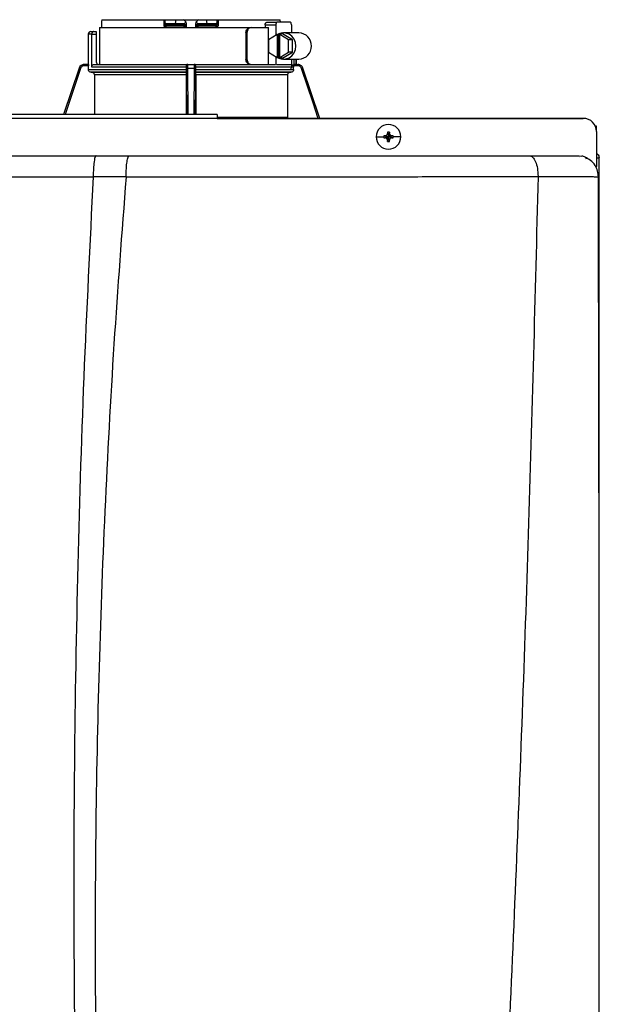
# Model space of a CAD drawing. Units: inches. Extents: x 1.5 to 14.9, y 2 to 8.1.
# Drawn here: x 11.8 to 12.6, y 6.7 to 7.9 of the extents above; entities that cross this region are included whole.
import ezdxf

# ---------------------------------------------------------------- set-up
doc = ezdxf.new("R2010")
doc.units = ezdxf.units.IN
doc.header["$MEASUREMENT"] = 0

# ---------------------------------------------------------------- blocks, each defined once
blk = doc.blocks.new('NFC FRONT VIEW FROM IGS FILE')
at = {"color": 7, "linetype": 'Continuous', "lineweight": 25}
for p, q in [((0.05535, 0.98353), (0.05534, 0.97997)), ((0.05547, 0.98532), (0.09743, 0.98532)), ((0.09743, 0.98532), (0.09743, 0.98175)), ((0.09743, 0.98532), (0.09805, 0.98532)), ((0.09805, 0.98175), (0.09743, 0.98175)), ((0.09805, 0.98463), (0.09805, 0.98532)), ((0.09805, 0.98532), (0.1055, 0.98532)), ((0.09805, 0.98463), (0.09805, 0.98175)), ((0.0994, 0.98175), (0.09805, 0.98175)), ((0.09961, 0.98086), (0.09894, 0.98086)), ((0.0994, 0.98264), (0.0994, 0.98175)), ((0.0994, 0.98264), (0.10522, 0.98264)), ((0.11082, 0.98175), (0.0994, 0.98175)), ((0.11088, 0.98086), (0.09961, 0.98086)), ((0.1055, 0.98532), (0.10522, 0.98264)), ((0.10522, 0.98264), (0.1108, 0.98264)), ((0.1055, 0.98532), (0.11089, 0.98532)), ((0.11082, 0.98175), (0.1108, 0.98264)), ((0.11181, 0.98087), (0.11176, 0.98086)), ((0.11273, 0.98209), (0.1127, 0.98353)), ((0.11905, 0.98353), (0.11902, 0.98177)), ((0.11905, 0.98353), (0.11902, 0.98209)), ((0.11999, 0.98086), (0.11994, 0.98087)), ((0.12086, 0.98532), (0.12625, 0.98532)), ((0.13214, 0.98086), (0.12087, 0.98086)), ((0.12095, 0.98264), (0.12093, 0.98175)), ((0.13235, 0.98175), (0.12093, 0.98175)), ((0.12095, 0.98264), (0.12653, 0.98264)), ((0.12625, 0.98532), (0.12653, 0.98264)), ((0.12625, 0.98532), (0.1337, 0.98532)), ((0.12653, 0.98264), (0.13235, 0.98264)), ((0.13281, 0.98086), (0.13214, 0.98086)), ((0.13235, 0.98175), (0.13235, 0.98264)), ((0.1337, 0.98175), (0.13235, 0.98175)), ((0.1337, 0.98532), (0.1337, 0.98463)), ((0.1337, 0.98532), (0.13432, 0.98532)), ((0.1337, 0.98175), (0.1337, 0.98463)), ((0.13432, 0.98532), (0.13432, 0.98175)), ((0.13432, 0.98532), (0.17628, 0.98532)), ((0.16608, 0.98175), (0.16608, 0.97997)), ((0.16608, 0.98175), (0.17337, 0.98175)), ((0.1671, 0.98353), (0.17393, 0.98353)), ((0.17337, 0.98175), (0.17337, 0.97464)), ((0.18329, 0.98353), (0.17393, 0.98353)), ((0.18384, 0.98175), (0.18384, 0.9764)), ((0.04635, 0.97551), (0.04635, 0.95501)), ((0.04813, 0.97729), (0.05006, 0.97729)), ((0.04867, 0.95323), (0.04867, 0.97551)), ((0.04867, 0.97551), (0.0517, 0.97551)), ((0.05006, 0.97729), (0.0517, 0.97729)), ((0.0517, 0.97729), (0.0517, 0.97551)), ((0.0517, 0.97551), (0.0517, 0.95679)), ((0.05401, 0.97997), (0.05401, 0.95501)), ((0.05401, 0.97997), (0.15589, 0.97997)), ((0.1531, 0.9764), (0.1531, 0.95857)), ((0.1531, 0.9764), (0.15378, 0.9764)), ((0.15378, 0.9764), (0.15378, 0.95857)), ((0.15589, 0.97997), (0.15657, 0.97997)), ((0.15657, 0.97997), (0.16834, 0.97997)), ((0.16834, 0.95501), (0.16834, 0.97997)), ((0.17431, 0.97521), (0.16837, 0.97161)), ((0.17431, 0.97521), (0.17431, 0.95977)), ((0.17431, 0.97521), (0.17486, 0.97521)), ((0.17571, 0.97572), (0.17486, 0.97521)), ((0.17486, 0.97521), (0.17486, 0.95977)), ((0.17571, 0.97572), (0.17655, 0.97521)), ((0.17791, 0.97572), (0.17571, 0.97572)), ((0.18194, 0.97161), (0.176, 0.97521)), ((0.176, 0.97521), (0.17655, 0.97521)), ((0.176, 0.95977), (0.176, 0.97521)), ((0.18469, 0.97161), (0.17791, 0.97572)), ((0.18893, 0.9764), (0.17846, 0.9764)), ((0.16837, 0.97161), (0.16837, 0.96337)), ((0.18469, 0.97161), (0.18194, 0.97161)), ((0.18194, 0.96337), (0.18194, 0.97161)), ((0.18469, 0.96337), (0.18469, 0.97161)), ((0.16837, 0.96337), (0.17431, 0.95977)), ((0.176, 0.95977), (0.18194, 0.96337)), ((0.17791, 0.95925), (0.18469, 0.96337)), ((0.18469, 0.96337), (0.18194, 0.96337)), ((0.0436, 0.95501), (0.04357, 0.95501)), ((0.04642, 0.95412), (0.04358, 0.95412)), ((0.04638, 0.95501), (0.0436, 0.95501)), ((0.04642, 0.95151), (0.04642, 0.95412)), ((0.05052, 0.95501), (0.113, 0.95501)), ((0.11281, 0.95412), (0.11276, 0.95412)), ((0.1137, 0.95501), (0.11805, 0.95501)), ((0.11875, 0.95501), (0.17302, 0.95501)), ((0.11899, 0.95412), (0.11894, 0.95412)), ((0.15378, 0.95857), (0.1531, 0.95857)), ((0.17337, 0.96034), (0.17337, 0.95497)), ((0.17384, 0.95501), (0.18338, 0.95501)), ((0.17431, 0.95977), (0.17486, 0.95977)), ((0.17571, 0.95925), (0.17486, 0.95977)), ((0.17571, 0.95925), (0.17655, 0.95977)), ((0.17791, 0.95925), (0.17571, 0.95925)), ((0.176, 0.95977), (0.17655, 0.95977)), ((0.17846, 0.95857), (0.18893, 0.95857)), ((0.18384, 0.95857), (0.18384, 0.95323)), ((0.18817, 0.95412), (0.18509, 0.95412)), ((0.18678, 0.95501), (0.18815, 0.95501)), ((0.18718, 0.95501), (0.18718, 0.95857)), ((0.18819, 0.95501), (0.18815, 0.95501)), ((0.04018, 0.95258), (0.02964, 0.92114)), ((0.04642, 0.95151), (0.11276, 0.95151)), ((0.11273, 0.94972), (0.04817, 0.94972)), ((0.11276, 0.95323), (0.04867, 0.95323)), ((0.04877, 0.94971), (0.11272, 0.94971)), ((0.11269, 0.94793), (0.05053, 0.94793)), ((0.05053, 0.94793), (0.05053, 0.92114)), ((0.11269, 0.94793), (0.11269, 0.92114)), ((0.11276, 0.95151), (0.11276, 0.95323)), ((0.11373, 0.95258), (0.11803, 0.95258)), ((0.11899, 0.95151), (0.11899, 0.95323)), ((0.18533, 0.95323), (0.11899, 0.95323)), ((0.11899, 0.95151), (0.18533, 0.95151)), ((0.18358, 0.94972), (0.11902, 0.94972)), ((0.11903, 0.94971), (0.18298, 0.94971)), ((0.11906, 0.94793), (0.11906, 0.92114)), ((0.18122, 0.94793), (0.11906, 0.94793)), ((0.18329, 0.95144), (0.17393, 0.95144)), ((0.18122, 0.94793), (0.18122, 0.91921)), ((0.18533, 0.95151), (0.18533, 0.95323)), ((0.19157, 0.95258), (0.19153, 0.95269)), ((0.20301, 0.91846), (0.19157, 0.95258)), ((0.1337, 0.92114), (-0.13371, 0.92114)), ((0.1337, 0.9184), (-0.13371, 0.9184)), ((0.1337, 0.91846), (0.3815, 0.91846)), ((0.3815, 0.91846), (0.1337, 0.91846)), ((0.24889, 0.90833), (0.24958, 0.90598)), ((0.24893, 0.90908), (0.24958, 0.90598)), ((0.25023, 0.90908), (0.24958, 0.90598)), ((0.25027, 0.90833), (0.24958, 0.90598)), ((0.39042, 0.91329), (0.38959, 0.91329)), ((0.39042, 0.90986), (0.39042, 0.91329)), ((0.39042, 0.90955), (0.39042, 0.88581)), ((0.2412, 0.90598), (0.24642, 0.90598)), ((0.24649, 0.90664), (0.24958, 0.90598)), ((0.24649, 0.90533), (0.24958, 0.90598)), ((0.24723, 0.90667), (0.24958, 0.90598)), ((0.24723, 0.9053), (0.24958, 0.90598)), ((0.24889, 0.90363), (0.24958, 0.90598)), ((0.24893, 0.90289), (0.24958, 0.90598)), ((0.25193, 0.90667), (0.24958, 0.90598)), ((0.25267, 0.90664), (0.24958, 0.90598)), ((0.25027, 0.90363), (0.24958, 0.90598)), ((0.25193, 0.9053), (0.24958, 0.90598)), ((0.25023, 0.90289), (0.24958, 0.90598)), ((0.25267, 0.90533), (0.24958, 0.90598)), ((0.25796, 0.90598), (0.25274, 0.90598)), ((0.05164, 0.89315), (0.07406, 0.89315)), ((0.37795, 0.89315), (0.38058, 0.8928)), ((0.37875, 0.89226), (0.37877, 0.89217)), ((0.39045, 0.89172), (0.39185, 0.89172)), ((0.3922, 0.89172), (0.39185, 0.89172)), ((0.3922, 0.60157), (0.3922, 0.89172)), ((0.39042, 0.8855), (0.39042, 0.88581)), ((0.04966, 0.87904), (0.07192, 0.87915)), ((0.35088, 0.87911), (0.35088, 0.87921)), ((0.39164, 0.87893), (0.39165, 0.87893))]:
    blk.add_line(p, q, dxfattribs=at)
for p, q in [((0.05547, 0.98532), (0.17628, 0.98532)), ((0.07105, 0.98532), (0.1607, 0.98532))]:
    blk.add_line(p, q)
at = {"color": 8, "linetype": 'Continuous', "lineweight": 25}
for p, q in [((0.04867, 0.97551), (0.04635, 0.97551)), ((0.18539, 0.95857), (0.18539, 0.95474)), ((0.18718, 0.95857), (0.18718, 0.95501)), ((0.04022, 0.95258), (0.02966, 0.92114)), ((0.04022, 0.95258), (0.04018, 0.95258)), ((0.11391, 0.92114), (0.11373, 0.95258)), ((0.11803, 0.95258), (0.11784, 0.92114)), ((0.19157, 0.95258), (0.19153, 0.95258)), ((0.20299, 0.91846), (0.19153, 0.95258)), ((0.1337, 0.91921), (0.18122, 0.91921))]:
    blk.add_line(p, q, dxfattribs=at)
at = {"color": 7, "linetype": 'Continuous', "lineweight": 25, "flags": 128}
for points in [[(0.09918, 0.97997), (0.09918, 0.98014), (0.09917, 0.98031), (0.09914, 0.98046), (0.09911, 0.9806), (0.09908, 0.98071), (0.09903, 0.98079), (0.09899, 0.98084), (0.09894, 0.98086)], [(0.11273, 0.98177), (0.11272, 0.98275), (0.1127, 0.98353)], [(0.13281, 0.98086), (0.13276, 0.98084), (0.13272, 0.98079), (0.13267, 0.98071), (0.13264, 0.9806), (0.13261, 0.98046), (0.13258, 0.98031), (0.13257, 0.98014), (0.13257, 0.97997)], [(0.17393, 0.98353), (0.17382, 0.9835), (0.17371, 0.9834), (0.17362, 0.98323), (0.17354, 0.98301), (0.17347, 0.98274), (0.17342, 0.98243), (0.17338, 0.9821), (0.17337, 0.98175)], [(0.18384, 0.98175), (0.18383, 0.9821), (0.1838, 0.98243), (0.18375, 0.98274), (0.18368, 0.98301), (0.1836, 0.98323), (0.1835, 0.9834), (0.1834, 0.9835), (0.18329, 0.98353)], [(0.17337, 0.96036), (0.17542, 0.95917), (0.1777, 0.95861), (0.18004, 0.95873), (0.18225, 0.95952), (0.18418, 0.96091), (0.18567, 0.9628), (0.18662, 0.96505), (0.18694, 0.96749), (0.18662, 0.96992), (0.18567, 0.97217), (0.18418, 0.97407), (0.18225, 0.97546), (0.18004, 0.97625), (0.1777, 0.97637), (0.17542, 0.97581), (0.17337, 0.97462)], [(0.04817, 0.94972), (0.04851, 0.94972), (0.04877, 0.94971)], [(0.11272, 0.94971), (0.11273, 0.94972), (0.11273, 0.94972)], [(0.11902, 0.94972), (0.11902, 0.94972), (0.11903, 0.94971)], [(0.18298, 0.94971), (0.18331, 0.94972), (0.18358, 0.94972)], [(0.18329, 0.95144), (0.1834, 0.95148), (0.1835, 0.95158), (0.1836, 0.95174), (0.18368, 0.95197), (0.18375, 0.95224), (0.1838, 0.95254), (0.18383, 0.95288), (0.18384, 0.95323)]]:
    blk.add_lwpolyline(points, dxfattribs=at)
at = {"color": 8, "linetype": 'Continuous', "lineweight": 25, "flags": 128}
for points in [[(0.04104, 0.95229), (0.03629, 0.93812), (0.0317, 0.92444), (0.03059, 0.92114)], [(0.11304, 0.92114), (0.11299, 0.92906), (0.11293, 0.94035), (0.11286, 0.95229)], [(0.11889, 0.95229), (0.11881, 0.93812), (0.11873, 0.92444), (0.11871, 0.92114)], [(0.20206, 0.91846), (0.19851, 0.92906), (0.19471, 0.94035), (0.19071, 0.95229)]]:
    blk.add_lwpolyline(points, dxfattribs=at)
at = {"color": 7, "linetype": 'Continuous', "lineweight": 25}
for centre, radius, start, end in [((0.09894, 0.98175), 0.000891, 180, 270), ((0.10048, 0.98154), 0.0011, 169.00169, 218.34005), ((0.11184, 0.98175), 0.000891, 270.00007, 1), ((0.11991, 0.98175), 0.000891, 179, 270), ((0.12329, 0.98019), 0.00345, 168.81825, 183.69108), ((0.1179, 0.98153), 0.00304, 347.28637, 4.17506), ((0.13127, 0.98154), 0.0011, 321.66004, 10.99983), ((0.13281, 0.98175), 0.000891, 270, 0), ((0.04813, 0.97551), 0.00178, 90, 180), ((0.18858, 0.96749), 0.00892, 272.25132, 87.74868), ((0.04357, 0.95144), 0.00357, 90, 161.45822), ((0.05348, 0.95679), 0.00178, 180, 270), ((0.18819, 0.95144), 0.00357, 68.08044, 90), ((0.24958, 0.90598), 0.00838, 0, 180), ((0.3815, 0.90955), 0.00891, 0, 90), ((0.30391, 0.90618), 0.05506, 176.98214, 177.75384), ((0.24958, 0.90598), 0.00316, 78.04714, 101.95286), ((0.19525, 0.90618), 0.05506, 2.24616, 3.01786), ((0.24958, 0.90598), 0.00838, 180, 0), ((0.24958, 0.90598), 0.00316, 168.04714, 180), ((0.24958, 0.90598), 0.00316, 180, 191.95286), ((0.24939, 0.85167), 0.05504, 92.24612, 93.01809), ((0.24943, 0.96134), 0.05609, 266.98911, 267.74668), ((0.30404, 0.9058), 0.0552, 182.24709, 183.01693), ((0.24958, 0.90598), 0.00316, 258.04714, 281.95286), ((0.19512, 0.9058), 0.0552, 356.98307, 357.75291), ((0.24978, 0.85171), 0.055, 86.98157, 87.75403), ((0.24973, 0.9613), 0.05605, 272.25316, 273.01124), ((0.24958, 0.90598), 0.00316, 0, 11.95286), ((0.24958, 0.90598), 0.00316, 348.04714, 0)]:
    blk.add_arc(centre, radius, start, end, dxfattribs=at)
for points, knots in [([(0.05547, 0.98532), (0.05544, 0.98498), (0.05539, 0.98439), (0.05536, 0.98379), (0.05535, 0.98353)], [0, 0, 0, 0, 0.559996, 1, 1, 1, 1]), ([(0.09743, 0.98175), (0.09744, 0.98163), (0.09745, 0.98136), (0.09759, 0.98096), (0.09784, 0.98058), (0.09819, 0.98026), (0.09864, 0.98002), (0.09899, 0.97999), (0.09918, 0.97997)], [0, 0, 0, 0, 0.130354, 0.278525, 0.452158, 0.610152, 0.790914, 1, 1, 1, 1]), ([(0.09805, 0.98463), (0.09806, 0.98436), (0.0981, 0.98386), (0.09836, 0.98322), (0.09873, 0.98283), (0.0991, 0.98266), (0.0993, 0.98265), (0.0994, 0.98264)], [0, 0, 0, 0, 0.30942, 0.577161, 0.803215, 0.904397, 1, 1, 1, 1]), ([(0.1108, 0.98264), (0.11088, 0.98265), (0.11104, 0.98265), (0.11136, 0.98275), (0.11173, 0.98298), (0.1121, 0.98339), (0.11227, 0.98371), (0.11235, 0.98388)], [0, 0, 0, 0, 0.103818, 0.21086, 0.444074, 0.707421, 1, 1, 1, 1]), ([(0.11273, 0.98177), (0.11272, 0.98177), (0.11267, 0.98177), (0.11238, 0.98176), (0.11203, 0.98176), (0.11168, 0.98176), (0.11126, 0.98175), (0.11097, 0.98175), (0.11082, 0.98175)], [0, 0, 0, 0, 0.1998756, 0.4326647, 0.5620533, 0.699749, 0.8456995, 1, 1, 1, 1]), ([(0.11088, 0.98086), (0.11088, 0.98087), (0.11086, 0.9809), (0.11084, 0.9811), (0.11082, 0.9814), (0.11082, 0.98163), (0.11082, 0.98175)], [0, 0, 0, 0, 0.2499931, 0.4999889, 0.7499845, 1, 1, 1, 1]), ([(0.11085, 0.98092), (0.11093, 0.98092), (0.1111, 0.98092), (0.11135, 0.98092), (0.11159, 0.98092), (0.11172, 0.98092), (0.11178, 0.98092)], [0, 0, 0, 0, 0.249915, 0.499796, 0.749846, 1, 1, 1, 1]), ([(0.11175, 0.98086), (0.11175, 0.98086), (0.11172, 0.98086), (0.11152, 0.98086), (0.11121, 0.98086), (0.11099, 0.98086), (0.11088, 0.98086)], [0, 0, 0, 0, 0.020828, 0.400904, 0.700668, 1, 1, 1, 1]), ([(0.11235, 0.98388), (0.11208, 0.98415), (0.11159, 0.98463), (0.1111, 0.9851), (0.11089, 0.98532)], [0, 0, 0, 0, 0.5599985, 1, 1, 1, 1]), ([(0.11145, 0.98113), (0.11153, 0.98108), (0.11167, 0.981), (0.11179, 0.98092), (0.1118, 0.9809), (0.1118, 0.98089)], [0, 0, 0, 0, 0.395749, 0.75907, 1, 1, 1, 1]), ([(0.11184, 0.98086), (0.11185, 0.98085), (0.11187, 0.98082), (0.11189, 0.98061), (0.1119, 0.98032), (0.1119, 0.98008), (0.1119, 0.97997)], [0, 0, 0, 0, 0.250008, 0.500005, 0.750013, 1, 1, 1, 1]), ([(0.11217, 0.98092), (0.11222, 0.98095), (0.11233, 0.981), (0.11237, 0.98113), (0.11231, 0.98127), (0.11219, 0.98138), (0.11212, 0.98143)], [0, 0, 0, 0, 0.224208, 0.468328, 0.728574, 1, 1, 1, 1]), ([(0.11235, 0.98388), (0.11245, 0.98378), (0.11259, 0.98364), (0.11269, 0.98355), (0.1127, 0.98354), (0.1127, 0.98353)], [0, 0, 0, 0, 0.518842, 0.762059, 1, 1, 1, 1]), ([(0.11235, 0.98113), (0.11239, 0.98117), (0.11246, 0.98127), (0.11254, 0.98143), (0.11258, 0.9816), (0.11258, 0.98172), (0.11259, 0.98177)], [0, 0, 0, 0, 0.2633126, 0.5209097, 0.7677389, 1, 1, 1, 1]), ([(0.11276, 0.9802), (0.11276, 0.98033), (0.11275, 0.98061), (0.11274, 0.98118), (0.11274, 0.98152), (0.11273, 0.98177)], [0, 0, 0, 0, 0.215187, 0.455099, 1, 1, 1, 1]), ([(0.11902, 0.98177), (0.11901, 0.98152), (0.11901, 0.98118), (0.119, 0.98061), (0.11899, 0.98033), (0.11899, 0.9802)], [0, 0, 0, 0, 0.544938, 0.785007, 1, 1, 1, 1]), ([(0.12093, 0.98175), (0.12078, 0.98175), (0.12049, 0.98175), (0.12007, 0.98176), (0.11972, 0.98176), (0.11937, 0.98176), (0.11908, 0.98177), (0.11904, 0.98177), (0.11902, 0.98177)], [0, 0, 0, 0, 0.1543, 0.300251, 0.43795, 0.567338, 0.800125, 1, 1, 1, 1]), ([(0.11905, 0.98353), (0.11905, 0.98354), (0.11906, 0.98355), (0.11916, 0.98364), (0.1193, 0.98378), (0.1194, 0.98388)], [0, 0, 0, 0, 0.236582, 0.481076, 1, 1, 1, 1]), ([(0.11916, 0.98177), (0.11917, 0.98172), (0.11917, 0.9816), (0.11921, 0.98143), (0.11929, 0.98127), (0.11936, 0.98117), (0.1194, 0.98113)], [0, 0, 0, 0, 0.232258, 0.479083, 0.736676, 1, 1, 1, 1]), ([(0.11963, 0.98143), (0.11956, 0.98138), (0.11944, 0.98127), (0.11938, 0.98113), (0.11942, 0.981), (0.11953, 0.98095), (0.11958, 0.98092)], [0, 0, 0, 0, 0.271412, 0.531666, 0.775778, 1, 1, 1, 1]), ([(0.12086, 0.98532), (0.12059, 0.98505), (0.1201, 0.98457), (0.11961, 0.98409), (0.1194, 0.98388)], [0, 0, 0, 0, 0.559993, 1, 1, 1, 1]), ([(0.1194, 0.98388), (0.11948, 0.98371), (0.11965, 0.98339), (0.12002, 0.98298), (0.12039, 0.98275), (0.12071, 0.98265), (0.12087, 0.98265), (0.12095, 0.98264)], [0, 0, 0, 0, 0.292549, 0.555144, 0.788524, 0.895835, 1, 1, 1, 1]), ([(0.11995, 0.98089), (0.11995, 0.9809), (0.11996, 0.98092), (0.12008, 0.981), (0.12022, 0.98108), (0.1203, 0.98113)], [0, 0, 0, 0, 0.240877, 0.60423, 1, 1, 1, 1]), ([(0.11997, 0.98092), (0.12003, 0.98092), (0.12016, 0.98092), (0.1204, 0.98092), (0.12065, 0.98092), (0.12082, 0.98092), (0.1209, 0.98092)], [0, 0, 0, 0, 0.250154, 0.500205, 0.750078, 1, 1, 1, 1]), ([(0.12087, 0.98086), (0.12073, 0.98086), (0.12045, 0.98086), (0.12014, 0.98086), (0.12003, 0.98086), (0.11999, 0.98086)], [0, 0, 0, 0, 0.373184, 0.746995, 1, 1, 1, 1]), ([(0.13235, 0.98264), (0.13245, 0.98265), (0.13265, 0.98266), (0.13302, 0.98283), (0.13339, 0.98322), (0.13365, 0.98386), (0.13369, 0.98436), (0.1337, 0.98463)], [0, 0, 0, 0, 0.095597, 0.196783, 0.422846, 0.690586, 1, 1, 1, 1]), ([(0.13432, 0.98175), (0.1343, 0.98152), (0.13424, 0.98106), (0.13385, 0.98047), (0.13326, 0.98005), (0.1328, 0.97999), (0.13257, 0.97997)], [0, 0, 0, 0, 0.242024, 0.489126, 0.743189, 1, 1, 1, 1]), ([(0.13432, 0.98175), (0.13424, 0.98175), (0.13406, 0.98175), (0.13386, 0.98175), (0.13373, 0.98175), (0.13371, 0.98175), (0.1337, 0.98175)], [0, 0, 0, 0, 0.250001, 0.500001, 0.750001, 1, 1, 1, 1]), ([(0.16608, 0.98175), (0.16609, 0.98187), (0.16609, 0.9821), (0.16618, 0.98254), (0.16637, 0.98304), (0.16671, 0.98345), (0.16697, 0.98351), (0.1671, 0.98353)], [0, 0, 0, 0, 0.121756, 0.243311, 0.491611, 0.744273, 1, 1, 1, 1]), ([(0.1764, 0.98353), (0.17639, 0.98387), (0.17635, 0.98446), (0.1763, 0.98505), (0.17628, 0.98532)], [0, 0, 0, 0, 0.560004, 1, 1, 1, 1]), ([(0.05006, 0.97729), (0.0499, 0.97727), (0.04957, 0.97723), (0.0492, 0.97694), (0.04895, 0.9766), (0.0488, 0.97628), (0.04869, 0.97591), (0.04868, 0.97564), (0.04867, 0.97551)], [0, 0, 0, 0, 0.245593, 0.495425, 0.626112, 0.744759, 0.875149, 1, 1, 1, 1]), ([(0.11276, 0.9802), (0.11263, 0.98013), (0.11235, 0.98), (0.11205, 0.97998), (0.1119, 0.97997)], [0, 0, 0, 0, 0.49997, 1, 1, 1, 1]), ([(0.11985, 0.97997), (0.1197, 0.97998), (0.1194, 0.98), (0.11912, 0.98013), (0.11899, 0.9802)], [0, 0, 0, 0, 0.500097, 1, 1, 1, 1]), ([(0.1531, 0.9764), (0.15315, 0.97687), (0.15323, 0.9778), (0.15389, 0.97898), (0.15481, 0.97981), (0.15553, 0.97991), (0.15589, 0.97997)], [0, 0, 0, 0, 0.2498027, 0.4999419, 0.7500323, 1, 1, 1, 1]), ([(0.15657, 0.97997), (0.15621, 0.97991), (0.15549, 0.97981), (0.15456, 0.97898), (0.15391, 0.9778), (0.15382, 0.97687), (0.15378, 0.9764)], [0, 0, 0, 0, 0.249813, 0.500053, 0.750342, 1, 1, 1, 1]), ([(0.0436, 0.95501), (0.04318, 0.95497), (0.04244, 0.95489), (0.04144, 0.95434), (0.04066, 0.95359), (0.04036, 0.95291), (0.04022, 0.95258)], [0, 0, 0, 0, 0.280516, 0.500131, 0.757965, 1, 1, 1, 1]), ([(0.04358, 0.95412), (0.04327, 0.95409), (0.04265, 0.95402), (0.04189, 0.95356), (0.04133, 0.95297), (0.04114, 0.95252), (0.04104, 0.95229)], [0, 0, 0, 0, 0.2784324, 0.5594927, 0.7796837, 1, 1, 1, 1]), ([(0.04358, 0.95412), (0.04358, 0.95423), (0.04358, 0.95447), (0.04359, 0.95476), (0.04359, 0.95497), (0.0436, 0.955), (0.0436, 0.95501)], [0, 0, 0, 0, 0.249986, 0.499994, 0.749995, 1, 1, 1, 1]), ([(0.04638, 0.95501), (0.04639, 0.955), (0.0464, 0.95497), (0.04641, 0.95476), (0.04642, 0.95447), (0.04642, 0.95423), (0.04642, 0.95412)], [0, 0, 0, 0, 0.2496041, 0.5010338, 0.7516416, 1, 1, 1, 1]), ([(0.04867, 0.95323), (0.04868, 0.95334), (0.04869, 0.95357), (0.04884, 0.95402), (0.04918, 0.95451), (0.04979, 0.95493), (0.05028, 0.95498), (0.05052, 0.95501)], [0, 0, 0, 0, 0.122057, 0.244274, 0.491579, 0.743427, 1, 1, 1, 1]), ([(0.11363, 0.95501), (0.11351, 0.955), (0.11329, 0.95497), (0.11301, 0.95477), (0.1128, 0.95449), (0.11277, 0.95423), (0.11276, 0.95412)], [0, 0, 0, 0, 0.292437, 0.556006, 0.796246, 1, 1, 1, 1]), ([(0.11276, 0.95412), (0.11276, 0.95398), (0.11276, 0.9537), (0.11276, 0.95338), (0.11276, 0.95323)], [0, 0, 0, 0, 0.499206, 1, 1, 1, 1]), ([(0.11281, 0.95412), (0.11283, 0.95423), (0.11285, 0.95447), (0.11306, 0.95476), (0.11335, 0.95497), (0.11359, 0.955), (0.1137, 0.95501)], [0, 0, 0, 0, 0.249989, 0.499992, 0.749995, 1, 1, 1, 1]), ([(0.11286, 0.95229), (0.11286, 0.95258), (0.11285, 0.95315), (0.11284, 0.95372), (0.11283, 0.95406), (0.11282, 0.9541), (0.11281, 0.95412)], [0, 0, 0, 0, 0.279394, 0.560378, 0.780573, 1, 1, 1, 1]), ([(0.11373, 0.95258), (0.11372, 0.95291), (0.11372, 0.95359), (0.11372, 0.95434), (0.11371, 0.95489), (0.11371, 0.95497), (0.1137, 0.95501)], [0, 0, 0, 0, 0.24205, 0.499885, 0.719503, 1, 1, 1, 1]), ([(0.11805, 0.95501), (0.11804, 0.95497), (0.11804, 0.95489), (0.11803, 0.95434), (0.11803, 0.95359), (0.11803, 0.95291), (0.11803, 0.95258)], [0, 0, 0, 0, 0.280514, 0.50013, 0.757965, 1, 1, 1, 1]), ([(0.11894, 0.95412), (0.11892, 0.95423), (0.1189, 0.95447), (0.11869, 0.95476), (0.1184, 0.95497), (0.11816, 0.955), (0.11805, 0.95501)], [0, 0, 0, 0, 0.249988, 0.499992, 0.750003, 1, 1, 1, 1]), ([(0.11899, 0.95412), (0.11898, 0.95423), (0.11895, 0.95449), (0.11874, 0.95477), (0.11846, 0.95497), (0.11824, 0.955), (0.11813, 0.95501)], [0, 0, 0, 0, 0.203728, 0.443963, 0.707505, 1, 1, 1, 1]), ([(0.11894, 0.95412), (0.11893, 0.95409), (0.11892, 0.95402), (0.11891, 0.95356), (0.1189, 0.95297), (0.11889, 0.95252), (0.11889, 0.95229)], [0, 0, 0, 0, 0.278434, 0.559494, 0.779685, 1, 1, 1, 1]), ([(0.11899, 0.95323), (0.11899, 0.95338), (0.11899, 0.9537), (0.11899, 0.95398), (0.11899, 0.95412)], [0, 0, 0, 0, 0.500794, 1, 1, 1, 1]), ([(0.15589, 0.95501), (0.15553, 0.95506), (0.15481, 0.95517), (0.15389, 0.95599), (0.15323, 0.95717), (0.15315, 0.95811), (0.1531, 0.95857)], [0, 0, 0, 0, 0.2499704, 0.5000564, 0.7501964, 1, 1, 1, 1]), ([(0.15378, 0.95857), (0.15382, 0.95811), (0.15391, 0.95717), (0.15456, 0.95599), (0.15549, 0.95517), (0.15621, 0.95506), (0.15657, 0.95501)], [0, 0, 0, 0, 0.249658, 0.499947, 0.750187, 1, 1, 1, 1]), ([(0.18356, 0.95501), (0.18372, 0.955), (0.18404, 0.95498), (0.18433, 0.95483), (0.18447, 0.95476)], [0, 0, 0, 0, 0.501812, 1, 1, 1, 1]), ([(0.18447, 0.95476), (0.18459, 0.95467), (0.18483, 0.95451), (0.18501, 0.95424), (0.18509, 0.95412)], [0, 0, 0, 0, 0.530016, 1, 1, 1, 1]), ([(0.18447, 0.95476), (0.18464, 0.95476), (0.18495, 0.95475), (0.18526, 0.95475), (0.18539, 0.95474)], [0, 0, 0, 0, 0.559992, 1, 1, 1, 1]), ([(0.18509, 0.95412), (0.18516, 0.95398), (0.1853, 0.9537), (0.18532, 0.95338), (0.18533, 0.95323)], [0, 0, 0, 0, 0.499206, 1, 1, 1, 1]), ([(0.18678, 0.95501), (0.18669, 0.955), (0.18651, 0.95498), (0.18618, 0.95488), (0.18581, 0.95477), (0.18553, 0.95475), (0.18539, 0.95474)], [0, 0, 0, 0, 0.23711, 0.485525, 0.746597, 1, 1, 1, 1]), ([(0.19153, 0.95258), (0.19139, 0.95291), (0.19109, 0.95359), (0.19031, 0.95434), (0.18931, 0.95489), (0.18857, 0.95497), (0.18815, 0.95501)], [0, 0, 0, 0, 0.242049, 0.499885, 0.719503, 1, 1, 1, 1]), ([(0.18817, 0.95412), (0.18817, 0.95423), (0.18817, 0.95447), (0.18816, 0.95476), (0.18816, 0.95497), (0.18815, 0.955), (0.18815, 0.95501)], [0, 0, 0, 0, 0.249986, 0.499994, 0.749995, 1, 1, 1, 1]), ([(0.19071, 0.95229), (0.19058, 0.95258), (0.19032, 0.95315), (0.18964, 0.95372), (0.1889, 0.95406), (0.18841, 0.9541), (0.18817, 0.95412)], [0, 0, 0, 0, 0.279392, 0.560378, 0.780569, 1, 1, 1, 1]), ([(0.04104, 0.95229), (0.04094, 0.95233), (0.04073, 0.9524), (0.04045, 0.95249), (0.04026, 0.95256), (0.04023, 0.95257), (0.04022, 0.95258)], [0, 0, 0, 0, 0.240358, 0.499586, 0.759039, 1, 1, 1, 1]), ([(0.04817, 0.94972), (0.04794, 0.94975), (0.04748, 0.94981), (0.0469, 0.95023), (0.0465, 0.95081), (0.04644, 0.95128), (0.04642, 0.95151)], [0, 0, 0, 0, 0.250463, 0.500632, 0.750341, 1, 1, 1, 1]), ([(0.05053, 0.94793), (0.0505, 0.94816), (0.05045, 0.94862), (0.05004, 0.94921), (0.04946, 0.94962), (0.049, 0.94968), (0.04877, 0.94971)], [0, 0, 0, 0, 0.249628, 0.499351, 0.749522, 1, 1, 1, 1]), ([(0.11272, 0.94971), (0.11272, 0.94968), (0.11271, 0.94962), (0.1127, 0.94921), (0.11269, 0.94862), (0.11269, 0.94816), (0.11269, 0.94793)], [0, 0, 0, 0, 0.250478, 0.50065, 0.750372, 1, 1, 1, 1]), ([(0.11276, 0.95151), (0.11276, 0.95128), (0.11276, 0.95081), (0.11276, 0.95023), (0.11275, 0.94981), (0.11274, 0.94975), (0.11273, 0.94972)], [0, 0, 0, 0, 0.249659, 0.499367, 0.749536, 1, 1, 1, 1]), ([(0.11286, 0.95229), (0.11287, 0.95233), (0.1129, 0.9524), (0.1131, 0.95249), (0.11339, 0.95256), (0.11362, 0.95257), (0.11373, 0.95258)], [0, 0, 0, 0, 0.239041, 0.497733, 0.757701, 1, 1, 1, 1]), ([(0.11889, 0.95229), (0.11888, 0.95233), (0.11885, 0.9524), (0.11865, 0.95249), (0.11836, 0.95256), (0.11813, 0.95257), (0.11803, 0.95258)], [0, 0, 0, 0, 0.240355, 0.499576, 0.75903, 1, 1, 1, 1]), ([(0.11902, 0.94972), (0.11901, 0.94975), (0.119, 0.94981), (0.11899, 0.95023), (0.11899, 0.95081), (0.11899, 0.95128), (0.11899, 0.95151)], [0, 0, 0, 0, 0.250464, 0.500633, 0.750341, 1, 1, 1, 1]), ([(0.11906, 0.94793), (0.11906, 0.94816), (0.11906, 0.94862), (0.11905, 0.94921), (0.11904, 0.94962), (0.11903, 0.94968), (0.11903, 0.94971)], [0, 0, 0, 0, 0.249628, 0.49935, 0.749522, 1, 1, 1, 1]), ([(0.18298, 0.94971), (0.18275, 0.94968), (0.18229, 0.94962), (0.18171, 0.94921), (0.1813, 0.94862), (0.18125, 0.94816), (0.18122, 0.94793)], [0, 0, 0, 0, 0.2504784, 0.5006505, 0.750372, 1, 1, 1, 1]), ([(0.18533, 0.95151), (0.18531, 0.95128), (0.18525, 0.95081), (0.18485, 0.95023), (0.18427, 0.94981), (0.18381, 0.94975), (0.18358, 0.94972)], [0, 0, 0, 0, 0.24966, 0.49937, 0.74954, 1, 1, 1, 1]), ([(0.19071, 0.95229), (0.19081, 0.95233), (0.19102, 0.9524), (0.1913, 0.95249), (0.19149, 0.95256), (0.19152, 0.95257), (0.19153, 0.95258)], [0, 0, 0, 0, 0.239043, 0.497736, 0.757698, 1, 1, 1, 1]), ([(0.1337, 0.92114), (0.1337, 0.9211), (0.1337, 0.92101), (0.1337, 0.92039), (0.1337, 0.91948), (0.1337, 0.91876), (0.1337, 0.9184)], [0, 0, 0, 0, 0.250003, 0.500002, 0.749998, 1, 1, 1, 1]), ([(0.18122, 0.91921), (0.18122, 0.91898), (0.18121, 0.91871), (0.18106, 0.91849), (0.18104, 0.91846)], [0, 0, 0, 0, 0.8529729, 1, 1, 1, 1]), ([(0.24723, 0.90667), (0.24735, 0.90669), (0.24757, 0.90671), (0.24797, 0.90688), (0.24838, 0.90718), (0.24869, 0.9076), (0.24885, 0.90799), (0.24888, 0.90822), (0.24889, 0.90833)], [0, 0, 0, 0, 0.138579, 0.267619, 0.500049, 0.732461, 0.861452, 1, 1, 1, 1]), ([(0.25027, 0.90833), (0.25028, 0.90822), (0.25031, 0.90799), (0.25047, 0.9076), (0.25078, 0.90718), (0.25119, 0.90688), (0.25159, 0.90671), (0.25181, 0.90669), (0.25193, 0.90667)], [0, 0, 0, 0, 0.13857, 0.26761, 0.500034, 0.732449, 0.86144, 1, 1, 1, 1]), ([(0.24889, 0.90363), (0.24888, 0.90375), (0.24885, 0.90397), (0.24869, 0.90437), (0.24838, 0.90479), (0.24797, 0.90509), (0.24757, 0.90526), (0.24735, 0.90528), (0.24723, 0.9053)], [0, 0, 0, 0, 0.13857, 0.26761, 0.500034, 0.732449, 0.86144, 1, 1, 1, 1]), ([(0.25193, 0.9053), (0.25181, 0.90528), (0.25159, 0.90526), (0.25119, 0.90509), (0.25078, 0.90479), (0.25047, 0.90437), (0.25031, 0.90397), (0.25028, 0.90375), (0.25027, 0.90363)], [0, 0, 0, 0, 0.138579, 0.267619, 0.500049, 0.732461, 0.861452, 1, 1, 1, 1]), ([(0.39042, 0.89474), (0.39067, 0.89459), (0.39133, 0.8942), (0.39203, 0.89311), (0.39214, 0.89218), (0.3922, 0.89172)], [0, 0, 0, 0, 0.241965, 0.620983, 1, 1, 1, 1]), ([(-0.05165, 0.89315), (-0.04277, 0.89315), (-0.02454, 0.89315), (0.00153, 0.89315), (0.02709, 0.89315), (0.04328, 0.89315), (0.05164, 0.89315)], [0, 0, 0, 0, 0.257955, 0.529496, 0.757188, 1, 1, 1, 1]), ([(0.05164, 0.89315), (0.05152, 0.8931), (0.05129, 0.89301), (0.05105, 0.89252), (0.05094, 0.89221), (0.05091, 0.89212), (0.0509, 0.8921), (0.0509, 0.89209), (0.0509, 0.89209), (0.0509, 0.89209), (0.0509, 0.89209), (0.0509, 0.89209), (0.05081, 0.89261), (0.05016, 0.88876), (0.04978, 0.88477), (0.0497, 0.88095), (0.04966, 0.87904)], [0, 0, 0, 0, 0.125274, 0.218745, 0.24269, 0.248729, 0.250251, 0.250638, 0.250738, 0.250764, 0.250772, 0.250774, 0.250777, 0.500502, 0.750156, 1, 1, 1, 1]), ([(0.07192, 0.87915), (0.07196, 0.881), (0.07204, 0.88471), (0.07254, 0.88933), (0.07324, 0.89253), (0.07379, 0.89294), (0.07406, 0.89315)], [0, 0, 0, 0, 0.250136, 0.500108, 0.750144, 1, 1, 1, 1]), ([(0.07406, 0.89315), (0.08284, 0.89315), (0.09974, 0.89315), (0.12417, 0.89315), (0.14681, 0.89315), (0.16775, 0.89315), (0.18699, 0.89315), (0.20465, 0.89315), (0.2209, 0.89315), (0.23594, 0.89315), (0.25179, 0.89315), (0.2688, 0.89315), (0.28737, 0.89315), (0.30607, 0.89315), (0.32534, 0.89315), (0.33825, 0.89315), (0.34493, 0.89315)], [0, 0, 0, 0, 0.096309, 0.185453, 0.268207, 0.344835, 0.415519, 0.479646, 0.539176, 0.59444, 0.645639, 0.714309, 0.782905, 0.852167, 0.923478, 1, 1, 1, 1]), ([(0.34493, 0.89315), (0.34518, 0.89313), (0.34552, 0.8931), (0.34628, 0.89283), (0.34752, 0.89199), (0.34919, 0.88936), (0.35057, 0.88473), (0.35077, 0.88105), (0.35088, 0.87921)], [0, 0, 0, 0, 0.083017, 0.109565, 0.250735, 0.500426, 0.750147, 1, 1, 1, 1]), ([(0.34493, 0.89315), (0.34703, 0.89315), (0.35132, 0.89315), (0.35715, 0.89315), (0.36259, 0.89315), (0.36752, 0.89315), (0.3717, 0.89315), (0.37481, 0.89315), (0.3767, 0.89315), (0.37722, 0.89315), (0.37743, 0.89315)], [0, 0, 0, 0, 0.106479, 0.216808, 0.3344, 0.463359, 0.606909, 0.757214, 0.90311, 1, 1, 1, 1]), ([(0.37876, 0.89291), (0.37812, 0.89291), (0.37686, 0.89291), (0.37397, 0.89291), (0.37042, 0.89291), (0.36619, 0.89292), (0.36139, 0.89292), (0.35609, 0.89292), (0.35096, 0.89292), (0.34743, 0.89292), (0.34597, 0.89292)], [0, 0, 0, 0, 0.14866, 0.291487, 0.428452, 0.559558, 0.684884, 0.804585, 0.918852, 1, 1, 1, 1]), ([(0.38375, 0.8909), (0.3835, 0.89137), (0.38302, 0.8923), (0.38132, 0.89272), (0.38049, 0.89292)], [0, 0, 0, 0, 0.5055659, 1, 1, 1, 1]), ([(0.39174, 0.87877), (0.39163, 0.88011), (0.39142, 0.88289), (0.38956, 0.88681), (0.38662, 0.8902), (0.38397, 0.89152), (0.38265, 0.89217)], [0, 0, 0, 0, 0.233281, 0.484825, 0.744485, 1, 1, 1, 1]), ([(-0.04966, 0.8788), (-0.03311, 0.87881), (0, 0.87884), (0.0331, 0.87881), (0.04966, 0.8788)], [0, 0, 0, 0, 0.500008, 1, 1, 1, 1]), ([(0.04966, 0.8788), (0.04739, 0.83357), (0.04287, 0.74317), (0.03872, 0.60751), (0.03649, 0.47192), (0.03636, 0.33638), (0.03838, 0.20172), (0.04152, 0.08791), (0.04474, 0.01932), (0.04589, -0.00499)], [0, 0, 0, 0, 0.1535905, 0.3070249, 0.4603479, 0.6136043, 0.7668391, 0.9173604, 1, 1, 1, 1]), ([(0.04966, 0.87904), (0.04966, 0.87899), (0.04966, 0.87891), (0.04966, 0.87883), (0.04966, 0.8788)], [0, 0, 0, 0, 0.559664, 1, 1, 1, 1]), ([(0.07191, 0.87881), (0.06904, 0.84112), (0.06331, 0.76578), (0.05726, 0.65268), (0.05309, 0.53965), (0.05097, 0.42666), (0.05085, 0.31372), (0.05272, 0.20298), (0.05643, 0.09444), (0.06186, -0.0119), (0.06911, -0.1182), (0.07803, -0.22447), (0.08548, -0.29518), (0.08921, -0.33056)], [0, 0, 0, 0, 0.093572, 0.186998, 0.280312, 0.373545, 0.466733, 0.559908, 0.647778, 0.735693, 0.823684, 0.911777, 1, 1, 1, 1]), ([(0.07191, 0.87881), (0.08154, 0.87882), (0.10003, 0.87883), (0.12663, 0.87885), (0.15095, 0.87887), (0.17297, 0.87888), (0.1926, 0.8789), (0.20985, 0.87891), (0.22476, 0.87893), (0.23964, 0.87895), (0.25721, 0.87897), (0.27757, 0.879), (0.29863, 0.87904), (0.31777, 0.87909), (0.33503, 0.87914), (0.34579, 0.87919), (0.35088, 0.87921)], [0, 0, 0, 0, 0.102553, 0.197024, 0.283404, 0.361685, 0.431857, 0.49287, 0.546036, 0.59134, 0.652205, 0.734535, 0.810485, 0.880054, 0.943231, 1, 1, 1, 1]), ([(0.07191, 0.87881), (0.07191, 0.87888), (0.07192, 0.87899), (0.07192, 0.8791), (0.07192, 0.87915)], [0, 0, 0, 0, 0.561207, 1, 1, 1, 1]), ([(0.35088, 0.87911), (0.34881, 0.79833), (0.34468, 0.63679), (0.33565, 0.39456), (0.3245, 0.15242), (0.31123, -0.08964), (0.30051, -0.25092), (0.29514, -0.33156)], [0, 0, 0, 0, 0.200018, 0.400009, 0.599992, 0.799982, 1, 1, 1, 1]), ([(0.39117, -0.33162), (0.39127, -0.29763), (0.39148, -0.22786), (0.39174, -0.12297), (0.39197, -0.0176), (0.39214, 0.08581), (0.39226, 0.18726), (0.39233, 0.28676), (0.39234, 0.38744), (0.39231, 0.48918), (0.39222, 0.59184), (0.39208, 0.69213), (0.39191, 0.78756), (0.39177, 0.84957), (0.3917, 0.87893)], [0, 0, 0, 0, 0.084238, 0.172895, 0.259934, 0.345357, 0.429162, 0.511351, 0.591923, 0.678684, 0.763488, 0.846334, 0.927224, 1, 1, 1, 1])]:
    blk.add_open_spline(points, degree=3, knots=knots, dxfattribs=at)
at = {"color": 8, "linetype": 'Continuous', "lineweight": 25}
for points, knots in [([(0.35088, 0.87911), (0.35193, 0.8791), (0.3545, 0.8791), (0.35885, 0.87909), (0.3629, 0.87908), (0.36633, 0.87907), (0.36893, 0.87906), (0.37157, 0.87906), (0.37421, 0.87905), (0.37682, 0.87904), (0.37934, 0.87904), (0.38277, 0.87903), (0.38656, 0.87901), (0.38975, 0.87898), (0.39141, 0.87895), (0.39161, 0.87894), (0.39164, 0.87893)], [0, 0, 0, 0, 0.0426468, 0.1044455, 0.1853657, 0.22586, 0.2697875, 0.3171057, 0.3677505, 0.4216618, 0.4787809, 0.5390312, 0.681062, 0.8288315, 0.9824516, 1, 1, 1, 1]), ([(0.39192, 0.87889), (0.39195, 0.87889), (0.39203, 0.87889), (0.39216, 0.87889), (0.39219, 0.87889), (0.39221, 0.87889)], [0, 0, 0, 0, 0.151552, 0.44839, 1, 1, 1, 1])]:
    blk.add_open_spline(points, degree=3, knots=knots, dxfattribs=at)

msp = doc.modelspace()

# ---------------------------------------------------------------- block references
at = {"xscale": 1.903660358840246, "yscale": 1.903660358840246, "zscale": 1.903660358840246}
msp.add_blockref('NFC FRONT VIEW FROM IGS FILE', (11.8303, 6.0648), dxfattribs=at)

doc.saveas('drawing.dxf')
